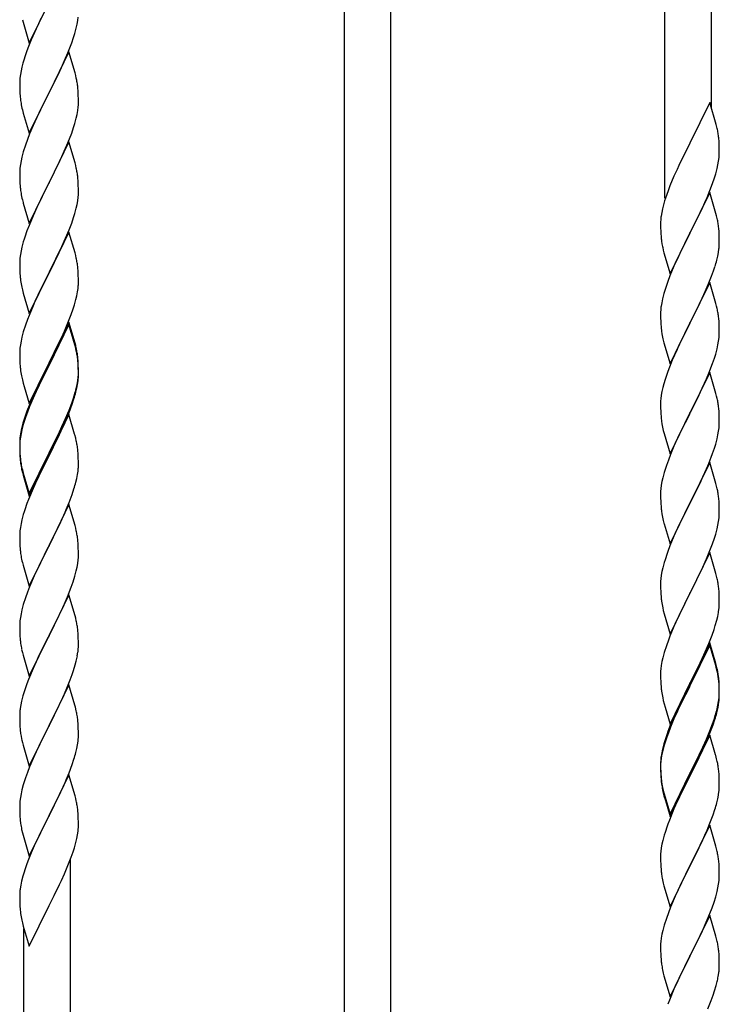
# Model space of a CAD drawing. Units: millimetres. Extents: x 250 to 8280, y 75 to 5795.
# Drawn here: x 1379 to 1634, y 4550 to 4909 of the extents above; entities that cross this region are included whole.
import ezdxf

# ---------------------------------------------------------------- set-up
doc = ezdxf.new("R2010")
doc.units = ezdxf.units.MM
doc.layers.add('YKK_A1', color=4, linetype='Continuous', lineweight=30)

msp = doc.modelspace()

# ---------------------------------------------------------------- linework, layer by layer
at = {"layer": 'YKK_A1', "linetype": 'Continuous'}
for p, q in [((1497.12, 4296.37), (1497.12, 5151.65)), ((1514.12, 4287.87), (1514.12, 5143.15)), ((1614.12, 4844.26), (1614.12, 5093.14)), ((1631.12, 4877.17), (1631.12, 5084.63)), ((1382.07, 4900.78), (1389.3, 4915.63)), ((1379.56, 4909.38), (1379.81, 4908.42)), ((1386.35, 4909.77), (1385.02, 4907)), ((1399.77, 4909.05), (1399.94, 4910.34)), ((1379.81, 4908.42), (1382.07, 4900.78)), ((1384.57, 4906.04), (1382.82, 4902.07)), ((1385.02, 4907), (1384.57, 4906.04)), ((1398.7, 4904.37), (1399.22, 4906.3)), ((1399.22, 4906.3), (1399.53, 4907.69)), ((1399.53, 4907.69), (1399.77, 4909.05)), ((1382.82, 4902.07), (1381.8, 4899.54)), ((1397.56, 4900.89), (1398.25, 4902.89)), ((1398.25, 4902.89), (1398.7, 4904.37)), ((1381.8, 4899.54), (1381.22, 4898.02)), ((1396.19, 4897.34), (1397.56, 4900.89)), ((1380.19, 4895.02), (1379.76, 4893.55)), ((1396.52, 4897.62), (1389.3, 4882.77)), ((1393.8, 4891.89), (1395.35, 4895.33)), ((1395.35, 4895.33), (1396.19, 4897.34)), ((1398.79, 4889.98), (1396.52, 4897.62)), ((1379.38, 4892.11), (1379.06, 4890.71)), ((1379.76, 4893.55), (1379.38, 4892.11)), ((1392.69, 4889.54), (1393.8, 4891.89)), ((1378.66, 4888.06), (1378.6, 4887.23)), ((1378.82, 4889.36), (1378.66, 4888.06)), ((1379.06, 4890.71), (1378.82, 4889.36)), ((1391.18, 4886.48), (1392.69, 4889.54)), ((1399.04, 4889.02), (1398.79, 4889.98)), ((1399.25, 4888.08), (1399.04, 4889.02)), ((1378.6, 4887.23), (1378.58, 4886.43)), ((1378.58, 4886.43), (1378.6, 4884.57)), ((1378.6, 4884.57), (1378.63, 4883.56)), ((1389.47, 4883.1), (1391.18, 4886.48)), ((1399.91, 4883.22), (1399.8, 4884.63)), ((1378.63, 4883.56), (1378.67, 4882.62)), ((1378.67, 4882.62), (1378.75, 4881.46)), ((1382.07, 4867.91), (1389.3, 4882.77)), ((1388.96, 4882.09), (1386.13, 4876.45)), ((1389.3, 4882.77), (1388.96, 4882.09)), ((1389.3, 4882.77), (1389.47, 4883.1)), ((1399.97, 4881.97), (1399.91, 4883.22)), ((1400.01, 4880.25), (1399.97, 4881.97)), ((1378.92, 4879.86), (1379.07, 4878.88)), ((1399.77, 4876.18), (1399.94, 4877.47)), ((1399.94, 4877.47), (1400, 4878.3)), ((1400, 4878.3), (1400.02, 4879.1)), ((1400.02, 4879.1), (1400.01, 4880.25)), ((1630.52, 4879.21), (1623.3, 4864.35)), ((1632.91, 4871.08), (1630.52, 4879.21)), ((1379.56, 4876.51), (1379.87, 4875.31)), ((1379.87, 4875.31), (1382.07, 4867.91)), ((1384.8, 4873.65), (1383.47, 4870.71)), ((1386.13, 4876.45), (1384.8, 4873.65)), ((1398.7, 4871.5), (1399.22, 4873.43)), ((1399.22, 4873.43), (1399.53, 4874.82)), ((1399.53, 4874.82), (1399.77, 4876.18)), ((1383.47, 4870.71), (1382.2, 4867.69)), ((1397.56, 4868.02), (1398.25, 4870.02)), ((1398.25, 4870.02), (1398.7, 4871.5)), ((1633.25, 4869.67), (1632.91, 4871.08)), ((1382.2, 4867.69), (1381.41, 4865.66)), ((1396.19, 4864.48), (1397.56, 4868.02)), ((1633.91, 4864.8), (1633.8, 4866.21)), ((1380.68, 4863.64), (1379.9, 4861.16)), ((1381.41, 4865.66), (1380.68, 4863.64)), ((1396.52, 4864.76), (1389.3, 4849.9)), ((1394.02, 4859.5), (1395.35, 4862.46)), ((1395.35, 4862.46), (1396.19, 4864.48)), ((1398.79, 4857.11), (1396.52, 4864.76)), ((1622.96, 4863.68), (1620.35, 4858.49)), ((1623.3, 4864.35), (1622.96, 4863.68)), ((1633.97, 4863.56), (1633.91, 4864.8)), ((1634.01, 4861.83), (1633.97, 4863.56)), ((1379.38, 4859.24), (1379.06, 4857.84)), ((1379.9, 4861.16), (1379.38, 4859.24)), ((1393.35, 4858.07), (1394.02, 4859.5)), ((1633.77, 4857.76), (1633.94, 4859.06)), ((1633.94, 4859.06), (1634, 4859.89)), ((1634, 4859.89), (1634.02, 4860.68)), ((1634.02, 4860.68), (1634.01, 4861.83)), ((1378.82, 4856.49), (1378.66, 4855.19)), ((1379.06, 4857.84), (1378.82, 4856.49)), ((1389.47, 4850.23), (1392.25, 4855.77)), ((1392.25, 4855.77), (1393.35, 4858.07)), ((1399.04, 4856.16), (1398.79, 4857.11)), ((1399.25, 4855.22), (1399.04, 4856.16)), ((1619.24, 4856.19), (1618.57, 4854.75)), ((1620.35, 4858.49), (1619.24, 4856.19)), ((1633.22, 4855.01), (1633.53, 4856.41)), ((1633.53, 4856.41), (1633.77, 4857.76)), ((1378.6, 4854.36), (1378.58, 4853.56)), ((1378.58, 4853.56), (1378.6, 4851.7)), ((1378.66, 4855.19), (1378.6, 4854.36)), ((1378.6, 4851.7), (1378.63, 4850.69)), ((1399.91, 4850.35), (1399.8, 4851.76)), ((1617.47, 4852.29), (1616, 4848.76)), ((1618.57, 4854.75), (1617.47, 4852.29)), ((1632.25, 4851.61), (1632.7, 4853.09)), ((1632.7, 4853.09), (1633.22, 4855.01)), ((1378.63, 4850.69), (1378.67, 4849.75)), ((1378.67, 4849.75), (1378.75, 4848.59)), ((1382.07, 4835.04), (1389.3, 4849.9)), ((1389.13, 4849.57), (1386.13, 4843.58)), ((1389.3, 4849.9), (1389.13, 4849.57)), ((1389.3, 4849.9), (1389.47, 4850.23)), ((1399.97, 4849.11), (1399.91, 4850.35)), ((1400.01, 4847.38), (1399.97, 4849.11)), ((1616, 4848.76), (1615.41, 4847.24)), ((1630.6, 4847.07), (1631.56, 4849.6)), ((1631.56, 4849.6), (1632.25, 4851.61)), ((1378.92, 4847), (1379.07, 4846.01)), ((1399.77, 4843.31), (1399.94, 4844.6)), ((1399.94, 4844.6), (1400, 4845.43)), ((1400, 4845.43), (1400.02, 4846.23)), ((1400.02, 4846.23), (1400.01, 4847.38)), ((1614.68, 4845.22), (1614.04, 4843.24)), ((1615.41, 4847.24), (1614.68, 4845.22)), ((1630.52, 4846.34), (1623.3, 4831.48)), ((1629.13, 4843.54), (1629.56, 4844.54)), ((1629.56, 4844.54), (1630.6, 4847.07)), ((1632.79, 4838.69), (1630.52, 4846.34)), ((1379.56, 4843.64), (1379.81, 4842.69)), ((1379.81, 4842.69), (1379.87, 4842.44)), ((1379.87, 4842.44), (1382.07, 4835.04)), ((1386.13, 4843.58), (1384.8, 4840.78)), ((1399.22, 4840.56), (1399.53, 4841.96)), ((1399.53, 4841.96), (1399.77, 4843.31)), ((1613.62, 4841.78), (1613.27, 4840.35)), ((1614.04, 4843.24), (1613.62, 4841.78)), ((1627.58, 4840.12), (1629.13, 4843.54)), ((1383.47, 4837.84), (1382, 4834.31)), ((1384.8, 4840.78), (1383.47, 4837.84)), ((1398.25, 4837.16), (1398.7, 4838.63)), ((1398.7, 4838.63), (1399.22, 4840.56)), ((1612.98, 4838.97), (1612.76, 4837.63)), ((1613.27, 4840.35), (1612.98, 4838.97)), ((1625.18, 4835.2), (1627.58, 4840.12)), ((1633.04, 4837.74), (1632.79, 4838.69)), ((1633.25, 4836.8), (1633.04, 4837.74)), ((1382, 4834.31), (1381.22, 4832.28)), ((1396.6, 4832.62), (1397.56, 4835.15)), ((1397.56, 4835.15), (1398.25, 4837.16)), ((1612.63, 4836.36), (1612.58, 4835.54)), ((1612.58, 4835.54), (1612.58, 4835.15)), ((1612.58, 4835.15), (1612.6, 4833.29)), ((1623.47, 4831.81), (1625.18, 4835.2)), ((1396.52, 4831.88), (1389.3, 4817.03)), ((1395.35, 4829.59), (1396.6, 4832.62)), ((1398.79, 4824.24), (1396.52, 4831.88)), ((1612.6, 4833.29), (1612.63, 4832.28)), ((1612.63, 4832.28), (1612.67, 4831.33)), ((1612.67, 4831.33), (1612.75, 4830.17)), ((1616.07, 4816.62), (1623.3, 4831.48)), ((1622.96, 4830.81), (1620.13, 4825.17)), ((1623.3, 4831.48), (1622.96, 4830.81)), ((1623.3, 4831.48), (1623.47, 4831.81)), ((1633.91, 4831.93), (1633.8, 4833.34)), ((1633.97, 4830.69), (1633.91, 4831.93)), ((1634.01, 4828.96), (1633.97, 4830.69)), ((1379.9, 4828.29), (1379.38, 4826.37)), ((1380.19, 4829.28), (1379.9, 4828.29)), ((1389.47, 4817.36), (1394.02, 4826.63)), ((1394.02, 4826.63), (1395.35, 4829.59)), ((1612.92, 4828.58), (1613.07, 4827.59)), ((1613.07, 4827.59), (1613.24, 4826.64)), ((1613.24, 4826.64), (1613.34, 4826.17)), ((1634, 4827.01), (1634.02, 4827.81)), ((1634.02, 4827.81), (1634.01, 4828.96)), ((1378.82, 4823.62), (1378.66, 4822.32)), ((1379.06, 4824.97), (1378.82, 4823.62)), ((1379.38, 4826.37), (1379.06, 4824.97)), ((1399.04, 4823.29), (1398.79, 4824.24)), ((1399.25, 4822.35), (1399.04, 4823.29)), ((1613.34, 4826.17), (1613.56, 4825.23)), ((1613.56, 4825.23), (1613.81, 4824.27)), ((1613.81, 4824.27), (1616.07, 4816.62)), ((1620.13, 4825.17), (1618.57, 4821.88)), ((1633.1, 4821.66), (1633.44, 4823.08)), ((1633.44, 4823.08), (1633.7, 4824.44)), ((1633.7, 4824.44), (1633.89, 4825.76)), ((1378.6, 4821.49), (1378.58, 4820.7)), ((1378.58, 4820.7), (1378.6, 4818.83)), ((1378.66, 4822.32), (1378.6, 4821.49)), ((1617.47, 4819.42), (1616, 4815.89)), ((1618.57, 4821.88), (1617.47, 4819.42)), ((1378.6, 4818.83), (1378.63, 4817.82)), ((1378.63, 4817.82), (1378.67, 4816.88)), ((1378.67, 4816.88), (1378.75, 4815.72)), ((1382.07, 4802.17), (1389.3, 4817.03)), ((1389.13, 4816.7), (1387.41, 4813.31)), ((1389.3, 4817.03), (1389.13, 4816.7)), ((1389.3, 4817.03), (1389.47, 4817.36)), ((1399.91, 4817.48), (1399.8, 4818.9)), ((1399.97, 4816.24), (1399.91, 4817.48)), ((1400.01, 4814.51), (1399.97, 4816.24)), ((1616, 4815.89), (1615.22, 4813.86)), ((1629.99, 4812.68), (1631.19, 4815.72)), ((1631.19, 4815.72), (1631.91, 4817.74)), ((1631.91, 4817.74), (1632.4, 4819.23)), ((1387.41, 4813.31), (1385.24, 4808.87)), ((1400, 4812.57), (1400.02, 4813.37)), ((1400.02, 4813.37), (1400.01, 4814.51)), ((1630.52, 4813.47), (1623.3, 4798.61)), ((1628.91, 4810.17), (1629.99, 4812.68)), ((1632.79, 4805.83), (1630.52, 4813.47)), ((1379.34, 4811.71), (1379.56, 4810.77)), ((1379.56, 4810.77), (1379.87, 4809.57)), ((1379.87, 4809.57), (1382.07, 4802.17)), ((1385.24, 4808.87), (1384.13, 4806.46)), ((1399.1, 4807.22), (1399.44, 4808.63)), ((1399.44, 4808.63), (1399.7, 4810)), ((1399.7, 4810), (1399.89, 4811.31)), ((1613.76, 4809.39), (1613.27, 4807.48)), ((1614.19, 4810.86), (1613.76, 4809.39)), ((1627.8, 4807.73), (1628.91, 4810.17)), ((1383.47, 4804.97), (1382, 4801.44)), ((1384.13, 4806.46), (1383.47, 4804.97)), ((1398.08, 4803.79), (1398.56, 4805.28)), ((1398.56, 4805.28), (1399.1, 4807.22)), ((1612.98, 4806.09), (1612.76, 4804.76)), ((1613.27, 4807.48), (1612.98, 4806.09)), ((1625.18, 4802.33), (1626.69, 4805.38)), ((1626.69, 4805.38), (1627.8, 4807.73)), ((1633.04, 4804.87), (1632.79, 4805.83)), ((1382, 4801.44), (1381.41, 4799.92)), ((1396.19, 4798.74), (1397.38, 4801.78)), ((1397.38, 4801.78), (1398.08, 4803.79)), ((1612.63, 4803.49), (1612.58, 4802.67)), ((1612.58, 4802.67), (1612.58, 4802.27)), ((1612.58, 4802.27), (1612.6, 4800.41)), ((1623.47, 4798.94), (1625.18, 4802.33)), ((1633.25, 4803.93), (1633.04, 4804.87)), ((1380.68, 4797.9), (1379.9, 4795.43)), ((1381.41, 4799.92), (1380.68, 4797.9)), ((1396.52, 4799.02), (1389.3, 4784.16)), ((1396.52, 4798.1), (1389.3, 4783.25)), ((1394.91, 4795.73), (1396.19, 4798.74)), ((1398.79, 4791.37), (1396.52, 4799.02)), ((1398.72, 4790.7), (1396.52, 4798.1)), ((1612.6, 4800.41), (1612.63, 4799.4)), ((1612.63, 4799.4), (1612.67, 4798.46)), ((1612.67, 4798.46), (1612.77, 4797.02)), ((1616.07, 4783.75), (1623.3, 4798.61)), ((1623.13, 4798.28), (1620.35, 4792.75)), ((1623.3, 4798.61), (1623.13, 4798.28)), ((1623.3, 4798.61), (1623.47, 4798.94)), ((1633.91, 4799.06), (1633.8, 4800.48)), ((1633.97, 4797.82), (1633.91, 4799.06)), ((1634.01, 4796.09), (1633.97, 4797.82)), ((1379.9, 4795.43), (1379.38, 4793.5)), ((1393.8, 4793.28), (1394.91, 4795.73)), ((1612.77, 4797.02), (1612.92, 4795.71)), ((1612.92, 4795.71), (1613.07, 4794.72)), ((1633.94, 4793.32), (1634, 4794.15)), ((1634, 4794.15), (1634.02, 4794.95)), ((1634.02, 4794.95), (1634.01, 4796.09)), ((1378.82, 4790.75), (1378.66, 4789.45)), ((1379.06, 4792.1), (1378.82, 4790.75)), ((1379.38, 4793.5), (1379.06, 4792.1)), ((1391.18, 4787.88), (1393.13, 4791.86)), ((1393.13, 4791.86), (1393.8, 4793.28)), ((1398.91, 4789.98), (1398.72, 4790.7)), ((1399.04, 4790.42), (1398.79, 4791.37)), ((1613.56, 4792.35), (1613.81, 4791.4)), ((1613.81, 4791.4), (1616.07, 4783.75)), ((1620.35, 4792.75), (1619.02, 4789.97)), ((1633.22, 4789.27), (1633.53, 4790.67)), ((1633.53, 4790.67), (1633.77, 4792.02)), ((1633.77, 4792.02), (1633.94, 4793.32)), ((1378.6, 4788.62), (1378.58, 4787.82)), ((1378.58, 4787.82), (1378.6, 4785.96)), ((1378.66, 4789.45), (1378.6, 4788.62)), ((1389.47, 4784.49), (1391.18, 4787.88)), ((1399.25, 4788.56), (1398.91, 4789.98)), ((1399.25, 4789.48), (1399.04, 4790.42)), ((1618.57, 4789.01), (1616.82, 4785.05)), ((1619.02, 4789.97), (1618.57, 4789.01)), ((1632.25, 4785.87), (1632.7, 4787.35)), ((1632.7, 4787.35), (1633.22, 4789.27)), ((1378.6, 4785.96), (1378.63, 4784.95)), ((1378.63, 4784.95), (1378.67, 4784.01)), ((1378.67, 4784.01), (1378.75, 4782.85)), ((1382.07, 4769.3), (1389.3, 4784.16)), ((1388.96, 4783.49), (1385.69, 4776.93)), ((1389.3, 4784.16), (1388.96, 4783.49)), ((1389.3, 4784.16), (1389.47, 4784.49)), ((1399.91, 4784.61), (1399.8, 4786.03)), ((1399.91, 4783.7), (1399.8, 4785.11)), ((1399.97, 4783.37), (1399.91, 4784.61)), ((1399.97, 4782.45), (1399.91, 4783.7)), ((1400.01, 4781.64), (1399.97, 4783.37)), ((1616.82, 4785.05), (1615.8, 4782.52)), ((1630.19, 4780.32), (1631.56, 4783.86)), ((1631.56, 4783.86), (1632.25, 4785.87)), ((1388.96, 4782.57), (1386.35, 4777.38)), ((1389.3, 4783.25), (1388.96, 4782.57)), ((1400.01, 4780.72), (1399.97, 4782.45)), ((1400, 4779.7), (1400.02, 4780.5)), ((1400.02, 4780.5), (1400.01, 4781.64)), ((1400.02, 4779.58), (1400.01, 4780.72)), ((1615.8, 4782.52), (1615.22, 4781)), ((1630.52, 4780.6), (1623.3, 4765.74)), ((1629.35, 4778.3), (1630.19, 4780.32)), ((1632.79, 4772.95), (1630.52, 4780.6)), ((1379.34, 4778.85), (1379.56, 4777.91)), ((1379.56, 4777.91), (1379.87, 4776.71)), ((1379.87, 4776.71), (1380.24, 4775.44)), ((1385.69, 4776.93), (1384.57, 4774.56)), ((1386.35, 4777.38), (1385.02, 4774.61)), ((1399.22, 4774.82), (1399.53, 4776.22)), ((1399.44, 4774.84), (1399.7, 4776.21)), ((1399.53, 4776.22), (1399.77, 4777.57)), ((1399.7, 4776.21), (1399.89, 4777.52)), ((1399.77, 4777.57), (1399.94, 4778.87)), ((1399.94, 4778.87), (1400, 4779.7)), ((1400, 4778.78), (1400.02, 4779.58)), ((1613.76, 4776.52), (1613.38, 4775.08)), ((1614.19, 4777.99), (1613.76, 4776.52)), ((1627.8, 4774.86), (1629.35, 4778.3)), ((1380.24, 4775.44), (1382.07, 4769.3)), ((1384.57, 4774.56), (1383.47, 4772.1)), ((1384.57, 4773.65), (1383.47, 4771.19)), ((1385.02, 4774.61), (1384.57, 4773.65)), ((1399.1, 4773.43), (1399.44, 4774.84)), ((1613.06, 4773.68), (1612.82, 4772.33)), ((1613.38, 4775.08), (1613.06, 4773.68)), ((1626.69, 4772.51), (1627.8, 4774.86)), ((1633.04, 4772), (1632.79, 4772.95)), ((1383.47, 4772.1), (1382, 4768.57)), ((1383.47, 4771.19), (1382.2, 4768.16)), ((1396.6, 4766.88), (1397.56, 4769.41)), ((1396.6, 4765.97), (1397.74, 4769)), ((1397.56, 4769.41), (1398.08, 4770.92)), ((1397.74, 4769), (1398.4, 4771)), ((1398.08, 4770.92), (1398.56, 4772.41)), ((1612.6, 4770.21), (1612.58, 4769.41)), ((1612.58, 4769.41), (1612.6, 4767.55)), ((1612.66, 4771.04), (1612.6, 4770.21)), ((1612.82, 4772.33), (1612.66, 4771.04)), ((1623.47, 4766.07), (1625.18, 4769.46)), ((1625.18, 4769.46), (1626.69, 4772.51)), ((1633.25, 4771.06), (1633.04, 4772)), ((1381.41, 4766.14), (1380.68, 4764.12)), ((1382, 4768.57), (1381.22, 4766.54)), ((1382.2, 4768.16), (1381.41, 4766.14)), ((1395.35, 4763.85), (1396.6, 4766.88)), ((1395.56, 4763.44), (1396.6, 4765.97)), ((1612.6, 4767.55), (1612.63, 4766.54)), ((1612.63, 4766.54), (1612.67, 4765.6)), ((1612.67, 4765.6), (1612.75, 4764.43)), ((1616.07, 4750.88), (1623.3, 4765.74)), ((1623.3, 4765.74), (1622.96, 4765.07)), ((1623.3, 4765.74), (1623.47, 4766.07)), ((1633.91, 4766.19), (1633.8, 4767.6)), ((1633.97, 4764.95), (1633.91, 4766.19)), ((1379.76, 4762.07), (1379.27, 4760.16)), ((1380.19, 4763.54), (1379.76, 4762.07)), ((1380.68, 4764.12), (1379.9, 4761.64)), ((1396.52, 4765.23), (1389.3, 4750.37)), ((1393.58, 4759.02), (1395.13, 4762.44)), ((1394.02, 4760.89), (1395.35, 4763.85)), ((1395.13, 4762.44), (1395.56, 4763.44)), ((1398.65, 4758.08), (1396.52, 4765.23)), ((1612.92, 4762.84), (1613.07, 4761.85)), ((1622.96, 4765.07), (1620.13, 4759.43)), ((1634.01, 4763.22), (1633.97, 4764.95)), ((1634, 4761.28), (1634.02, 4762.08)), ((1634.02, 4762.08), (1634.01, 4763.22)), ((1378.98, 4758.78), (1378.76, 4757.44)), ((1379.06, 4758.32), (1378.82, 4756.96)), ((1379.27, 4760.16), (1378.98, 4758.78)), ((1379.38, 4759.71), (1379.06, 4758.32)), ((1379.9, 4761.64), (1379.38, 4759.71)), ((1392.69, 4758.06), (1394.02, 4760.89)), ((1392.69, 4757.15), (1393.58, 4759.02)), ((1613.56, 4759.49), (1613.87, 4758.29)), ((1613.87, 4758.29), (1616.07, 4750.88)), ((1620.13, 4759.43), (1618.8, 4756.63)), ((1633.53, 4757.8), (1633.77, 4759.15)), ((1633.77, 4759.15), (1633.94, 4760.45)), ((1633.94, 4760.45), (1634, 4761.28)), ((1378.63, 4756.17), (1378.58, 4755.35)), ((1378.58, 4755.35), (1378.58, 4754.96)), ((1378.58, 4754.96), (1378.6, 4753.1)), ((1378.6, 4754.84), (1378.58, 4754.04)), ((1378.66, 4755.67), (1378.6, 4754.84)), ((1378.82, 4756.96), (1378.66, 4755.67)), ((1389.47, 4751.62), (1392.69, 4758.06)), ((1391.18, 4754.09), (1392.69, 4757.15)), ((1398.72, 4757.83), (1398.65, 4758.08)), ((1399.04, 4756.63), (1398.72, 4757.83)), ((1399.25, 4755.69), (1399.04, 4756.63)), ((1618.8, 4756.63), (1617.47, 4753.68)), ((1632.7, 4754.48), (1633.22, 4756.4)), ((1633.22, 4756.4), (1633.53, 4757.8)), ((1378.58, 4754.04), (1378.6, 4752.18)), ((1378.6, 4753.1), (1378.63, 4752.09)), ((1378.6, 4752.18), (1378.63, 4751.17)), ((1378.63, 4752.09), (1378.67, 4751.15)), ((1378.63, 4751.17), (1378.67, 4750.23)), ((1378.67, 4751.15), (1378.75, 4749.98)), ((1382.07, 4736.43), (1389.3, 4751.29)), ((1389.3, 4751.29), (1389.47, 4751.62)), ((1389.47, 4750.7), (1391.18, 4754.09)), ((1399.91, 4750.83), (1399.8, 4752.24)), ((1617.47, 4753.68), (1616.2, 4750.66)), ((1631.56, 4750.99), (1632.25, 4753)), ((1632.25, 4753), (1632.7, 4754.48)), ((1378.67, 4750.23), (1378.75, 4749.06)), ((1378.92, 4748.39), (1379.07, 4747.4)), ((1382.07, 4735.52), (1389.3, 4750.37)), ((1389.13, 4750.04), (1386.35, 4744.51)), ((1389.3, 4750.37), (1389.13, 4750.04)), ((1389.3, 4750.37), (1389.47, 4750.7)), ((1399.97, 4749.58), (1399.91, 4750.83)), ((1400.01, 4747.85), (1399.97, 4749.58)), ((1400.02, 4746.71), (1400.01, 4747.85)), ((1615.41, 4748.63), (1614.68, 4746.62)), ((1616.2, 4750.66), (1615.41, 4748.63)), ((1630.52, 4747.73), (1623.3, 4732.87)), ((1629.35, 4745.44), (1630.19, 4747.45)), ((1630.19, 4747.45), (1631.56, 4750.99)), ((1632.79, 4740.09), (1630.52, 4747.73)), ((1379.29, 4745.3), (1379.56, 4744.12)), ((1379.56, 4745.04), (1379.87, 4743.84)), ((1379.56, 4744.12), (1379.81, 4743.16)), ((1379.87, 4743.84), (1382.07, 4736.43)), ((1386.35, 4744.51), (1384.8, 4741.26)), ((1399.7, 4743.34), (1399.89, 4744.65)), ((1400, 4745.91), (1400.02, 4746.71)), ((1613.9, 4744.14), (1613.38, 4742.21)), ((1614.68, 4746.62), (1613.9, 4744.14)), ((1628.02, 4742.48), (1629.35, 4745.44)), ((1379.81, 4743.16), (1380.31, 4741.39)), ((1380.31, 4741.39), (1382.07, 4735.52)), ((1384.8, 4741.26), (1383.47, 4738.31)), ((1399.1, 4740.56), (1399.44, 4741.97)), ((1399.44, 4741.97), (1399.7, 4743.34)), ((1613.06, 4740.81), (1612.82, 4739.46)), ((1613.38, 4742.21), (1613.06, 4740.81)), ((1626.25, 4738.74), (1627.35, 4741.04)), ((1627.35, 4741.04), (1628.02, 4742.48)), ((1383.47, 4738.31), (1381.8, 4734.28)), ((1397.74, 4736.13), (1398.4, 4738.13)), ((1612.6, 4737.34), (1612.58, 4736.54)), ((1612.66, 4738.17), (1612.6, 4737.34)), ((1612.82, 4739.46), (1612.66, 4738.17)), ((1623.47, 4733.21), (1626.25, 4738.74)), ((1633.04, 4739.13), (1632.79, 4740.09)), ((1633.25, 4738.19), (1633.04, 4739.13)), ((1381.8, 4734.28), (1381.22, 4732.76)), ((1395.56, 4730.57), (1396.6, 4733.1)), ((1396.6, 4733.1), (1397.74, 4736.13)), ((1612.58, 4736.54), (1612.6, 4734.68)), ((1612.6, 4734.68), (1612.63, 4733.67)), ((1612.63, 4733.67), (1612.67, 4732.73)), ((1623.3, 4732.87), (1623.47, 4733.21)), ((1633.91, 4733.32), (1633.8, 4734.74)), ((1633.97, 4732.08), (1633.91, 4733.32)), ((1380.19, 4729.75), (1379.9, 4728.77)), ((1396.52, 4732.37), (1389.3, 4717.5)), ((1393.58, 4726.15), (1395.13, 4729.57)), ((1395.13, 4729.57), (1395.56, 4730.57)), ((1398.79, 4724.72), (1396.52, 4732.37)), ((1612.67, 4732.73), (1612.75, 4731.56)), ((1612.92, 4729.97), (1613.07, 4728.98)), ((1616.07, 4718.01), (1623.3, 4732.87)), ((1623.13, 4732.54), (1620.13, 4726.56)), ((1623.3, 4732.87), (1623.13, 4732.54)), ((1634.01, 4730.35), (1633.97, 4732.08)), ((1634.02, 4729.21), (1634.01, 4730.35)), ((1379.38, 4726.84), (1379.06, 4725.45)), ((1379.9, 4728.77), (1379.38, 4726.84)), ((1392.69, 4724.28), (1393.58, 4726.15)), ((1613.56, 4726.62), (1613.81, 4725.66)), ((1620.13, 4726.56), (1618.8, 4723.76)), ((1633.53, 4724.93), (1633.77, 4726.28)), ((1633.77, 4726.28), (1633.94, 4727.58)), ((1633.94, 4727.58), (1634, 4728.41)), ((1634, 4728.41), (1634.02, 4729.21)), ((1378.66, 4722.8), (1378.6, 4721.97)), ((1378.82, 4724.09), (1378.66, 4722.8)), ((1379.06, 4725.45), (1378.82, 4724.09)), ((1391.18, 4721.22), (1392.69, 4724.28)), ((1399.04, 4723.77), (1398.79, 4724.72)), ((1399.25, 4722.83), (1399.04, 4723.77)), ((1613.81, 4725.66), (1613.87, 4725.42)), ((1613.87, 4725.42), (1616.07, 4718.01)), ((1618.8, 4723.76), (1617.47, 4720.81)), ((1632.7, 4721.61), (1633.22, 4723.53)), ((1633.22, 4723.53), (1633.53, 4724.93)), ((1378.6, 4721.97), (1378.58, 4721.17)), ((1378.58, 4721.17), (1378.6, 4719.31)), ((1378.6, 4719.31), (1378.63, 4718.3)), ((1389.47, 4717.83), (1391.18, 4721.22)), ((1399.91, 4717.96), (1399.8, 4719.37)), ((1617.47, 4720.81), (1616, 4717.28)), ((1631.56, 4718.13), (1632.25, 4720.13)), ((1632.25, 4720.13), (1632.7, 4721.61)), ((1378.63, 4718.3), (1378.67, 4717.36)), ((1378.67, 4717.36), (1378.75, 4716.19)), ((1382.07, 4702.64), (1389.3, 4717.5)), ((1388.78, 4716.48), (1386.13, 4711.19)), ((1389.3, 4717.5), (1388.78, 4716.48)), ((1389.3, 4717.5), (1389.47, 4717.83)), ((1399.97, 4716.71), (1399.91, 4717.96)), ((1400.01, 4714.99), (1399.97, 4716.71)), ((1616, 4717.28), (1615.22, 4715.26)), ((1629.35, 4712.57), (1630.6, 4715.59)), ((1630.6, 4715.59), (1631.56, 4718.13)), ((1378.92, 4714.6), (1379.07, 4713.61)), ((1399.77, 4710.92), (1399.94, 4712.21)), ((1399.94, 4712.21), (1400, 4713.04)), ((1400, 4713.04), (1400.02, 4713.84)), ((1400.02, 4713.84), (1400.01, 4714.99)), ((1614.19, 4712.25), (1613.9, 4711.27)), ((1630.52, 4714.86), (1623.3, 4700)), ((1628.02, 4709.61), (1629.35, 4712.57)), ((1632.79, 4707.22), (1630.52, 4714.86)), ((1379.56, 4711.25), (1379.81, 4710.29)), ((1379.81, 4710.29), (1382.07, 4702.64)), ((1385.02, 4708.87), (1383.91, 4706.44)), ((1386.13, 4711.19), (1385.02, 4708.87)), ((1398.7, 4706.24), (1399.22, 4708.17)), ((1399.22, 4708.17), (1399.53, 4709.56)), ((1399.53, 4709.56), (1399.77, 4710.92)), ((1613.06, 4707.95), (1612.82, 4706.59)), ((1613.38, 4709.34), (1613.06, 4707.95)), ((1613.9, 4711.27), (1613.38, 4709.34)), ((1623.47, 4700.33), (1628.02, 4709.61)), ((1383.91, 4706.44), (1382.2, 4702.43)), ((1398.08, 4704.26), (1398.7, 4706.24)), ((1612.6, 4704.47), (1612.58, 4703.67)), ((1612.66, 4705.3), (1612.6, 4704.47)), ((1612.82, 4706.59), (1612.66, 4705.3)), ((1633.04, 4706.26), (1632.79, 4707.22)), ((1633.25, 4705.32), (1633.04, 4706.26)), ((1382.2, 4702.43), (1381.41, 4700.4)), ((1395.99, 4698.71), (1397.38, 4702.25)), ((1397.38, 4702.25), (1398.08, 4704.26)), ((1612.58, 4703.67), (1612.6, 4701.81)), ((1612.6, 4701.81), (1612.63, 4700.8)), ((1612.63, 4700.8), (1612.67, 4699.86)), ((1633.91, 4700.46), (1633.8, 4701.87)), ((1380.68, 4698.38), (1379.9, 4695.9)), ((1381.41, 4700.4), (1380.68, 4698.38)), ((1396.52, 4699.49), (1389.3, 4684.64)), ((1394.91, 4696.2), (1395.99, 4698.71)), ((1398.79, 4691.85), (1396.52, 4699.49)), ((1612.67, 4699.86), (1612.75, 4698.69)), ((1616.07, 4685.14), (1623.3, 4700)), ((1623.13, 4699.67), (1621.41, 4696.29)), ((1623.3, 4700), (1623.13, 4699.67)), ((1623.3, 4700), (1623.47, 4700.33)), ((1633.97, 4699.22), (1633.91, 4700.46)), ((1634.01, 4697.49), (1633.97, 4699.22)), ((1634.02, 4696.34), (1634.01, 4697.49)), ((1379.38, 4693.98), (1379.06, 4692.58)), ((1379.9, 4695.9), (1379.38, 4693.98)), ((1393.58, 4693.28), (1394.91, 4696.2)), ((1613.34, 4694.69), (1613.56, 4693.75)), ((1613.56, 4693.75), (1613.87, 4692.55)), ((1621.41, 4696.29), (1619.24, 4691.84)), ((1633.7, 4692.97), (1633.89, 4694.29)), ((1634, 4695.54), (1634.02, 4696.34)), ((1378.66, 4689.93), (1378.6, 4689.11)), ((1378.82, 4691.23), (1378.66, 4689.93)), ((1379.06, 4692.58), (1378.82, 4691.23)), ((1389.47, 4684.97), (1393.58, 4693.28)), ((1399.04, 4690.89), (1398.79, 4691.85)), ((1399.25, 4689.95), (1399.04, 4690.89)), ((1613.87, 4692.55), (1616.07, 4685.14)), ((1619.24, 4691.84), (1618.13, 4689.43)), ((1632.56, 4688.25), (1633.1, 4690.19)), ((1633.1, 4690.19), (1633.44, 4691.6)), ((1633.44, 4691.6), (1633.7, 4692.97)), ((1378.6, 4689.11), (1378.58, 4688.31)), ((1378.58, 4688.31), (1378.6, 4686.44)), ((1378.6, 4686.44), (1378.63, 4685.43)), ((1399.91, 4685.09), (1399.8, 4686.5)), ((1617.47, 4687.95), (1616, 4684.42)), ((1618.13, 4689.43), (1617.47, 4687.95)), ((1631.38, 4684.75), (1632.08, 4686.76)), ((1632.08, 4686.76), (1632.56, 4688.25)), ((1378.63, 4685.43), (1378.67, 4684.49)), ((1378.67, 4684.49), (1378.75, 4683.33)), ((1382.07, 4669.78), (1389.3, 4684.64)), ((1388.96, 4683.97), (1386.35, 4678.77)), ((1389.3, 4684.64), (1388.96, 4683.97)), ((1389.3, 4684.64), (1389.47, 4684.97)), ((1399.97, 4683.84), (1399.91, 4685.09)), ((1400.01, 4682.12), (1399.97, 4683.84)), ((1615.41, 4682.9), (1614.68, 4680.88)), ((1616, 4684.42), (1615.41, 4682.9)), ((1630.19, 4681.71), (1631.38, 4684.75)), ((1379.29, 4679.56), (1379.56, 4678.38)), ((1400.02, 4680.97), (1400.01, 4682.12)), ((1614.68, 4680.88), (1613.9, 4678.4)), ((1630.52, 4681.99), (1623.3, 4667.13)), ((1630.52, 4681.08), (1623.3, 4666.22)), ((1628.91, 4678.7), (1630.19, 4681.71)), ((1632.79, 4674.35), (1630.52, 4681.99)), ((1632.72, 4673.68), (1630.52, 4681.08)), ((1379.56, 4678.38), (1379.81, 4677.42)), ((1379.81, 4677.42), (1382.07, 4669.78)), ((1385.24, 4676.47), (1384.57, 4675.04)), ((1386.35, 4678.77), (1385.24, 4676.47)), ((1399.62, 4677.15), (1399.84, 4678.48)), ((1613.38, 4676.47), (1613.06, 4675.08)), ((1613.9, 4678.4), (1613.38, 4676.47)), ((1627.13, 4674.83), (1627.8, 4676.26)), ((1627.8, 4676.26), (1628.91, 4678.7)), ((1383.47, 4672.58), (1381.8, 4668.54)), ((1384.57, 4675.04), (1383.47, 4672.58)), ((1398.25, 4671.89), (1398.84, 4673.86)), ((1398.84, 4673.86), (1399.22, 4675.3)), ((1612.66, 4672.43), (1612.6, 4671.6)), ((1612.82, 4673.72), (1612.66, 4672.43)), ((1613.06, 4675.08), (1612.82, 4673.72)), ((1625.18, 4670.85), (1627.13, 4674.83)), ((1632.91, 4672.95), (1632.72, 4673.68)), ((1633.04, 4673.39), (1632.79, 4674.35)), ((1633.25, 4671.54), (1632.91, 4672.95)), ((1633.25, 4672.45), (1633.04, 4673.39)), ((1381.8, 4668.54), (1381.22, 4667.02)), ((1395.78, 4665.34), (1397, 4668.37)), ((1397, 4668.37), (1397.74, 4670.39)), ((1397.74, 4670.39), (1398.25, 4671.89)), ((1612.6, 4671.6), (1612.58, 4670.8)), ((1612.58, 4670.8), (1612.6, 4668.94)), ((1612.6, 4668.94), (1612.63, 4667.93)), ((1623.47, 4667.47), (1625.18, 4670.85)), ((1633.91, 4667.59), (1633.8, 4669)), ((1396.52, 4666.63), (1389.3, 4651.77)), ((1394.91, 4663.33), (1395.78, 4665.34)), ((1398.72, 4659.23), (1396.52, 4666.63)), ((1612.63, 4667.93), (1612.67, 4666.99)), ((1612.67, 4666.99), (1612.75, 4665.82)), ((1616.07, 4652.28), (1623.3, 4667.13)), ((1622.96, 4666.46), (1619.69, 4659.91)), ((1622.96, 4665.55), (1620.35, 4660.36)), ((1623.3, 4667.13), (1622.96, 4666.46)), ((1623.3, 4666.22), (1622.96, 4665.55)), ((1623.3, 4667.13), (1623.47, 4667.47)), ((1633.91, 4666.67), (1633.8, 4668.08)), ((1633.97, 4666.34), (1633.91, 4667.59)), ((1633.97, 4665.43), (1633.91, 4666.67)), ((1634.01, 4664.62), (1633.97, 4666.34)), ((1634.01, 4663.7), (1633.97, 4665.43)), ((1379.76, 4662.55), (1379.27, 4660.64)), ((1380.19, 4664.02), (1379.76, 4662.55)), ((1393.58, 4660.41), (1394.91, 4663.33)), ((1613.34, 4661.82), (1613.56, 4660.88)), ((1633.77, 4660.55), (1633.94, 4661.84)), ((1633.94, 4661.84), (1634, 4662.67)), ((1634, 4662.67), (1634.02, 4663.47)), ((1634, 4661.75), (1634.02, 4662.55)), ((1634.02, 4663.47), (1634.01, 4664.62)), ((1634.02, 4662.55), (1634.01, 4663.7)), ((1378.98, 4659.25), (1378.76, 4657.92)), ((1379.27, 4660.64), (1378.98, 4659.25)), ((1391.39, 4655.9), (1392.91, 4659)), ((1392.91, 4659), (1393.58, 4660.41)), ((1398.91, 4658.5), (1398.72, 4659.23)), ((1399.25, 4657.09), (1398.91, 4658.5)), ((1613.56, 4660.88), (1613.87, 4659.68)), ((1613.87, 4659.68), (1614.24, 4658.41)), ((1614.24, 4658.41), (1616.07, 4652.28)), ((1619.69, 4659.91), (1618.57, 4657.54)), ((1619.02, 4657.58), (1618.57, 4656.62)), ((1620.35, 4660.36), (1619.02, 4657.58)), ((1633.1, 4656.4), (1633.44, 4657.82)), ((1633.22, 4657.8), (1633.53, 4659.2)), ((1633.44, 4657.82), (1633.7, 4659.18)), ((1633.53, 4659.2), (1633.77, 4660.55)), ((1633.7, 4659.18), (1633.89, 4660.5)), ((1378.63, 4656.64), (1378.58, 4655.83)), ((1378.58, 4655.83), (1378.58, 4655.43)), ((1378.58, 4655.43), (1378.6, 4653.57)), ((1389.47, 4652.1), (1391.39, 4655.9)), ((1617.47, 4655.08), (1616, 4651.55)), ((1617.47, 4654.16), (1616.2, 4651.14)), ((1618.57, 4657.54), (1617.47, 4655.08)), ((1618.57, 4656.62), (1617.47, 4654.16)), ((1632.08, 4653.9), (1632.56, 4655.38)), ((1378.6, 4653.57), (1378.63, 4652.56)), ((1378.63, 4652.56), (1378.67, 4651.62)), ((1378.67, 4651.62), (1378.77, 4650.18)), ((1382.07, 4636.91), (1389.3, 4651.77)), ((1389.13, 4651.44), (1386.78, 4646.78)), ((1389.3, 4651.77), (1389.13, 4651.44)), ((1389.3, 4651.77), (1389.47, 4652.1)), ((1399.91, 4652.22), (1399.8, 4653.63)), ((1399.97, 4650.98), (1399.91, 4652.22)), ((1400.01, 4649.25), (1399.97, 4650.98)), ((1616, 4651.55), (1615.22, 4649.52)), ((1616.2, 4651.14), (1615.41, 4649.11)), ((1630.6, 4649.86), (1631.56, 4652.39)), ((1630.6, 4648.94), (1631.74, 4651.98)), ((1631.56, 4652.39), (1632.08, 4653.9)), ((1631.74, 4651.98), (1632.4, 4653.97)), ((1378.77, 4650.18), (1378.92, 4648.87)), ((1378.92, 4648.87), (1379.07, 4647.88)), ((1379.07, 4647.88), (1379.24, 4646.92)), ((1379.24, 4646.92), (1379.34, 4646.45)), ((1400, 4647.3), (1400.02, 4648.1)), ((1400.02, 4648.1), (1400.01, 4649.25)), ((1614.68, 4647.09), (1613.9, 4644.62)), ((1615.41, 4649.11), (1614.68, 4647.09)), ((1630.52, 4648.21), (1623.3, 4633.35)), ((1628.02, 4643.87), (1629.35, 4646.83)), ((1629.35, 4646.83), (1630.6, 4649.86)), ((1629.56, 4646.41), (1630.6, 4648.94)), ((1632.65, 4641.05), (1630.52, 4648.21)), ((1379.34, 4646.45), (1379.56, 4645.51)), ((1379.56, 4645.51), (1379.81, 4644.56)), ((1379.81, 4644.56), (1382.07, 4636.91)), ((1386.78, 4646.78), (1385.02, 4643.13)), ((1399.1, 4641.95), (1399.44, 4643.37)), ((1399.44, 4643.37), (1399.7, 4644.73)), ((1399.7, 4644.73), (1399.89, 4646.05)), ((1613.76, 4645.04), (1613.27, 4643.14)), ((1613.9, 4644.62), (1613.38, 4642.69)), ((1614.19, 4646.51), (1613.76, 4645.04)), ((1626.69, 4641.04), (1628.02, 4643.87)), ((1627.58, 4641.99), (1629.13, 4645.41)), ((1629.13, 4645.41), (1629.56, 4646.41)), ((1383.47, 4639.71), (1382.2, 4636.69)), ((1384.57, 4642.17), (1383.47, 4639.71)), ((1385.02, 4643.13), (1384.57, 4642.17)), ((1612.82, 4639.94), (1612.66, 4638.64)), ((1612.98, 4641.75), (1612.76, 4640.42)), ((1613.06, 4641.29), (1612.82, 4639.94)), ((1613.27, 4643.14), (1612.98, 4641.75)), ((1613.38, 4642.69), (1613.06, 4641.29)), ((1623.47, 4634.6), (1626.69, 4641.04)), ((1625.18, 4637.07), (1626.69, 4640.12)), ((1626.69, 4640.12), (1627.58, 4641.99)), ((1632.72, 4640.81), (1632.65, 4641.05)), ((1633.04, 4639.61), (1632.72, 4640.81)), ((1633.25, 4638.67), (1633.04, 4639.61)), ((1382.2, 4636.69), (1381.41, 4634.66)), ((1396.6, 4634.49), (1397.74, 4637.52)), ((1397.74, 4637.52), (1398.4, 4639.52)), ((1612.63, 4639.14), (1612.58, 4638.33)), ((1612.58, 4638.33), (1612.58, 4637.93)), ((1612.58, 4637.93), (1612.6, 4636.07)), ((1612.6, 4637.81), (1612.58, 4637.01)), ((1612.58, 4637.01), (1612.6, 4635.15)), ((1612.66, 4638.64), (1612.6, 4637.81)), ((1612.6, 4636.07), (1612.63, 4635.06)), ((1623.47, 4633.68), (1625.18, 4637.07)), ((1380.68, 4632.64), (1379.9, 4630.16)), ((1381.41, 4634.66), (1380.68, 4632.64)), ((1396.52, 4633.76), (1389.3, 4618.9)), ((1395.56, 4631.96), (1396.6, 4634.49)), ((1398.79, 4626.11), (1396.52, 4633.76)), ((1612.6, 4635.15), (1612.63, 4634.14)), ((1612.63, 4635.06), (1612.67, 4634.12)), ((1612.63, 4634.14), (1612.67, 4633.2)), ((1612.67, 4634.12), (1612.75, 4632.96)), ((1612.67, 4633.2), (1612.75, 4632.04)), ((1616.07, 4619.41), (1623.3, 4634.26)), ((1616.07, 4618.49), (1623.3, 4633.35)), ((1623.13, 4633.02), (1620.35, 4627.48)), ((1623.3, 4633.35), (1623.13, 4633.02)), ((1623.3, 4634.26), (1623.47, 4634.6)), ((1623.3, 4633.35), (1623.47, 4633.68)), ((1633.91, 4633.8), (1633.8, 4635.21)), ((1633.97, 4632.56), (1633.91, 4633.8)), ((1634.01, 4630.83), (1633.97, 4632.56)), ((1379.9, 4630.16), (1379.38, 4628.24)), ((1393.58, 4627.54), (1395.13, 4630.96)), ((1395.13, 4630.96), (1395.56, 4631.96)), ((1612.92, 4631.36), (1613.07, 4630.38)), ((1634, 4628.88), (1634.02, 4629.68)), ((1634.02, 4629.68), (1634.01, 4630.83)), ((1378.82, 4625.49), (1378.66, 4624.19)), ((1379.06, 4626.84), (1378.82, 4625.49)), ((1379.38, 4628.24), (1379.06, 4626.84)), ((1391.18, 4622.62), (1392.69, 4625.67)), ((1392.69, 4625.67), (1393.58, 4627.54)), ((1399.04, 4625.16), (1398.79, 4626.11)), ((1613.29, 4628.27), (1613.56, 4627.1)), ((1613.56, 4628.01), (1613.87, 4626.81)), ((1613.56, 4627.1), (1613.81, 4626.14)), ((1613.81, 4626.14), (1614.31, 4624.36)), ((1613.87, 4626.81), (1616.07, 4619.41)), ((1620.35, 4627.48), (1618.8, 4624.23)), ((1633.44, 4624.95), (1633.7, 4626.31)), ((1633.7, 4626.31), (1633.89, 4627.63)), ((1378.6, 4623.36), (1378.58, 4622.56)), ((1378.58, 4622.56), (1378.6, 4620.7)), ((1378.66, 4624.19), (1378.6, 4623.36)), ((1389.47, 4619.23), (1391.18, 4622.62)), ((1399.25, 4624.22), (1399.04, 4625.16)), ((1614.31, 4624.36), (1616.07, 4618.49)), ((1618.8, 4624.23), (1617.47, 4621.29)), ((1633.1, 4623.53), (1633.44, 4624.95)), ((1378.6, 4620.7), (1378.63, 4619.69)), ((1378.63, 4619.69), (1378.67, 4618.75)), ((1378.67, 4618.75), (1378.77, 4617.31)), ((1382.07, 4604.04), (1389.3, 4618.9)), ((1389.13, 4618.57), (1386.13, 4612.59)), ((1389.3, 4618.9), (1389.13, 4618.57)), ((1389.3, 4618.9), (1389.47, 4619.23)), ((1399.91, 4619.35), (1399.8, 4620.76)), ((1399.97, 4618.11), (1399.91, 4619.35)), ((1400.01, 4616.38), (1399.97, 4618.11)), ((1617.47, 4621.29), (1615.8, 4617.25)), ((1630.6, 4616.07), (1631.74, 4619.11)), ((1631.74, 4619.11), (1632.4, 4621.1)), ((1378.77, 4617.31), (1378.92, 4615.99)), ((1400, 4614.44), (1400.02, 4615.24)), ((1400.02, 4615.24), (1400.01, 4616.38)), ((1615.8, 4617.25), (1615.22, 4615.73)), ((1630.52, 4615.34), (1623.3, 4600.48)), ((1629.56, 4613.54), (1630.6, 4616.07)), ((1632.79, 4607.7), (1630.52, 4615.34)), ((1379.29, 4613.82), (1379.56, 4612.64)), ((1379.56, 4612.64), (1379.81, 4611.69)), ((1379.81, 4611.69), (1382.07, 4604.04)), ((1386.13, 4612.59), (1385.02, 4610.26)), ((1399.44, 4610.5), (1399.7, 4611.87)), ((1399.7, 4611.87), (1399.89, 4613.18)), ((1613.9, 4611.74), (1613.38, 4609.82)), ((1614.19, 4612.73), (1613.9, 4611.74)), ((1627.58, 4609.12), (1629.13, 4612.54)), ((1629.13, 4612.54), (1629.56, 4613.54)), ((1383.91, 4607.83), (1382.82, 4605.34)), ((1385.02, 4610.26), (1383.91, 4607.83)), ((1398.56, 4607.14), (1399.1, 4609.08)), ((1399.1, 4609.08), (1399.44, 4610.5)), ((1613.06, 4608.42), (1612.82, 4607.07)), ((1613.38, 4609.82), (1613.06, 4608.42)), ((1626.69, 4607.25), (1627.58, 4609.12)), ((1633.04, 4606.74), (1632.79, 4607.7)), ((1382.82, 4605.34), (1381.8, 4602.8)), ((1397.38, 4603.65), (1398.08, 4605.66)), ((1398.08, 4605.66), (1398.56, 4607.14)), ((1612.6, 4604.94), (1612.58, 4604.14)), ((1612.58, 4604.14), (1612.6, 4602.28)), ((1612.66, 4605.77), (1612.6, 4604.94)), ((1612.82, 4607.07), (1612.66, 4605.77)), ((1623.47, 4600.81), (1625.18, 4604.2)), ((1625.18, 4604.2), (1626.69, 4607.25)), ((1633.25, 4605.8), (1633.04, 4606.74)), ((1381.8, 4602.8), (1381.22, 4601.28)), ((1394.91, 4597.59), (1396.19, 4600.61)), ((1396.19, 4600.61), (1397.38, 4603.65)), ((1397.12, 4346.38), (1397.12, 4602.99)), ((1612.6, 4602.28), (1612.63, 4601.27)), ((1612.63, 4601.27), (1612.67, 4600.33)), ((1612.67, 4600.33), (1612.75, 4599.17)), ((1616.07, 4585.62), (1623.3, 4600.48)), ((1623.3, 4600.48), (1622.78, 4599.46)), ((1623.3, 4600.48), (1623.47, 4600.81)), ((1633.91, 4600.93), (1633.8, 4602.35)), ((1633.97, 4599.69), (1633.91, 4600.93)), ((1379.76, 4596.81), (1379.27, 4594.9)), ((1380.19, 4598.28), (1379.76, 4596.81)), ((1393.8, 4595.15), (1394.91, 4597.59)), ((1612.92, 4597.58), (1613.07, 4596.59)), ((1622.78, 4599.46), (1620.13, 4594.17)), ((1634.01, 4597.96), (1633.97, 4599.69)), ((1634, 4596.02), (1634.02, 4596.82)), ((1634.02, 4596.82), (1634.01, 4597.96)), ((1378.98, 4593.51), (1378.76, 4592.18)), ((1379.27, 4594.9), (1378.98, 4593.51)), ((1391.18, 4589.75), (1393.13, 4593.73)), ((1393.13, 4593.73), (1393.8, 4595.15)), ((1613.56, 4594.22), (1613.81, 4593.27)), ((1613.81, 4593.27), (1616.07, 4585.62)), ((1620.13, 4594.17), (1619.02, 4591.84)), ((1633.53, 4592.54), (1633.77, 4593.89)), ((1633.77, 4593.89), (1633.94, 4595.19)), ((1633.94, 4595.19), (1634, 4596.02)), ((1378.63, 4590.9), (1378.58, 4590.09)), ((1378.58, 4590.09), (1378.58, 4589.69)), ((1378.58, 4589.69), (1378.6, 4587.83)), ((1389.47, 4586.36), (1391.18, 4589.75)), ((1617.91, 4589.42), (1616.2, 4585.4)), ((1619.02, 4591.84), (1617.91, 4589.42)), ((1632.7, 4589.22), (1633.22, 4591.14)), ((1633.22, 4591.14), (1633.53, 4592.54)), ((1378.6, 4587.83), (1378.63, 4586.82)), ((1378.63, 4586.82), (1378.67, 4585.88)), ((1378.67, 4585.88), (1378.75, 4584.72)), ((1382.07, 4571.17), (1389.3, 4586.03)), ((1389.3, 4586.03), (1389.47, 4586.36)), ((1631.38, 4585.23), (1632.08, 4587.24)), ((1632.08, 4587.24), (1632.7, 4589.22)), ((1615.41, 4583.37), (1614.68, 4581.36)), ((1616.2, 4585.4), (1615.41, 4583.37)), ((1630.52, 4582.47), (1623.3, 4567.61)), ((1629.99, 4581.68), (1631.38, 4585.23)), ((1632.79, 4574.82), (1630.52, 4582.47)), ((1379.34, 4580.72), (1379.56, 4579.78)), ((1379.56, 4579.78), (1379.87, 4578.58)), ((1379.87, 4578.58), (1380.24, 4577.31)), ((1613.9, 4578.88), (1613.38, 4576.95)), ((1614.68, 4581.36), (1613.9, 4578.88)), ((1627.58, 4576.25), (1628.91, 4579.18)), ((1628.91, 4579.18), (1629.99, 4581.68)), ((1380.12, 4354.88), (1380.12, 4577.69)), ((1380.24, 4577.31), (1382.07, 4571.17)), ((1613.06, 4575.56), (1612.82, 4574.2)), ((1613.38, 4576.95), (1613.06, 4575.56)), ((1623.47, 4567.94), (1627.58, 4576.25)), ((1612.6, 4572.08), (1612.58, 4571.28)), ((1612.66, 4572.91), (1612.6, 4572.08)), ((1612.82, 4574.2), (1612.66, 4572.91)), ((1633.04, 4573.87), (1632.79, 4574.82)), ((1633.25, 4572.93), (1633.04, 4573.87)), ((1612.58, 4571.28), (1612.6, 4569.42)), ((1612.6, 4569.42), (1612.63, 4568.41)), ((1612.63, 4568.41), (1612.67, 4567.47)), ((1623.3, 4567.61), (1623.47, 4567.94)), ((1633.91, 4568.06), (1633.8, 4569.48)), ((1633.97, 4566.82), (1633.91, 4568.06)), ((1612.67, 4567.47), (1612.75, 4566.3)), ((1616.07, 4552.75), (1623.3, 4567.61)), ((1622.96, 4566.94), (1620.35, 4561.75)), ((1623.3, 4567.61), (1622.96, 4566.94)), ((1634.01, 4565.09), (1633.97, 4566.82)), ((1634.02, 4563.95), (1634.01, 4565.09)), ((1613.29, 4562.53), (1613.56, 4561.36)), ((1613.56, 4561.36), (1613.81, 4560.4)), ((1620.35, 4561.75), (1619.24, 4559.45)), ((1633.62, 4560.13), (1633.84, 4561.46)), ((1613.81, 4560.4), (1616.07, 4552.75)), ((1618.57, 4558.01), (1617.47, 4555.55)), ((1619.24, 4559.45), (1618.57, 4558.01)), ((1632.84, 4556.83), (1633.22, 4558.27)), ((1617.47, 4555.55), (1615.8, 4551.52)), ((1631, 4551.35), (1631.74, 4553.37)), ((1631.74, 4553.37), (1632.25, 4554.87)), ((1632.25, 4554.87), (1632.84, 4556.83)), ((1615.8, 4551.52), (1615.22, 4550)), ((1629.78, 4548.31), (1631, 4551.35))]:
    msp.add_line(p, q, dxfattribs=at)
for centre, radius, start, end in [((1455.82, 4870.77), 79.42, 159.9344, 162.2261), ((1357.79, 4879.38), 42.37, 9.5672, 11.859), ((1354.94, 4879.77), 45.12, 6.176, 8.4678), ((1418.71, 4884.91), 40.1, 184.9379, 187.2297), ((1438.43, 4889.94), 60.39, 190.5595, 192.8513), ((1591.79, 4860.96), 42.37, 9.5672, 11.859), ((1588.94, 4861.36), 45.12, 6.176, 8.4678), ((1357.79, 4846.51), 42.37, 9.5672, 11.859), ((1354.94, 4846.91), 45.12, 6.176, 8.4678), ((1418.58, 4852.04), 39.98, 184.9569, 187.2487), ((1438.43, 4857.07), 60.39, 190.5595, 192.8513), ((1644.56, 4833.75), 32.04, 173.0323, 175.3241), ((1591.79, 4828.09), 42.37, 9.5672, 11.859), ((1588.94, 4828.49), 45.12, 6.176, 8.4678), ((1455.82, 4805.03), 79.42, 159.9344, 162.2261), ((1652.58, 4833.62), 39.98, 184.9569, 187.2487), ((1602.57, 4829.01), 31.49, 354.0716, 356.3633), ((1357.79, 4813.64), 42.37, 9.5672, 11.859), ((1355.06, 4814.04), 45, 6.1963, 8.4881), ((1572.01, 4837.95), 63.23, 342.7842, 345.076), ((1418.58, 4819.17), 39.98, 184.9569, 187.2487), ((1439.5, 4823.42), 61.29, 188.7199, 191.0117), ((1368.57, 4814.57), 31.49, 354.0716, 356.3633), ((1689.82, 4786.61), 79.42, 159.9344, 162.2261), ((1644.56, 4800.88), 32.04, 173.0323, 175.3241), ((1591.66, 4795.22), 42.49, 9.5359, 11.8277), ((1589.06, 4795.62), 45, 6.1963, 8.4881), ((1672.43, 4805.78), 60.39, 190.5595, 192.8513), ((1357.79, 4780.77), 42.37, 9.5672, 11.859), ((1357.79, 4779.86), 42.37, 9.5672, 11.859), ((1355.06, 4781.17), 45, 6.1963, 8.4881), ((1354.94, 4780.25), 45.12, 6.176, 8.4678), ((1418.58, 4786.3), 39.98, 184.9569, 187.2487), ((1439.38, 4790.55), 61.16, 188.74, 191.0317), ((1689.82, 4753.75), 79.42, 159.9344, 162.2261), ((1368.57, 4780.78), 31.49, 354.0716, 356.3633), ((1338.01, 4789.71), 63.23, 342.7842, 345.076), ((1338.52, 4790.24), 62.63, 343.4586, 345.7503), ((1591.79, 4762.35), 42.37, 9.5672, 11.859), ((1588.94, 4762.75), 45.12, 6.176, 8.4678), ((1455.82, 4739.29), 79.42, 159.9344, 162.2261), ((1652.71, 4767.89), 40.1, 184.9379, 187.2297), ((1672.43, 4772.92), 60.39, 190.5595, 192.8513), ((1410.56, 4753.56), 32.04, 173.0323, 175.3241), ((1357.79, 4746.99), 42.37, 9.5672, 11.859), ((1354.94, 4747.38), 45.12, 6.176, 8.4678), ((1418.71, 4753.44), 40.1, 184.9379, 187.2297), ((1418.58, 4752.52), 39.98, 184.9569, 187.2487), ((1433.48, 4755.64), 55.16, 188.5086, 190.8003), ((1438.43, 4758.47), 60.39, 190.5595, 192.8513), ((1368.57, 4747.91), 31.49, 354.0716, 356.3633), ((1338.01, 4756.84), 63.23, 342.7842, 345.076), ((1591.79, 4729.49), 42.37, 9.5672, 11.859), ((1588.94, 4729.88), 45.12, 6.176, 8.4678), ((1455.82, 4705.51), 79.42, 159.9344, 162.2261), ((1652.58, 4735.02), 39.98, 184.9569, 187.2487), ((1672.43, 4740.05), 60.39, 190.5595, 192.8513), ((1357.66, 4714.12), 42.49, 9.5359, 11.8277), ((1355.06, 4714.52), 45, 6.1963, 8.4881), ((1418.58, 4719.65), 39.98, 184.9569, 187.2487), ((1689.82, 4688.01), 79.42, 159.9344, 162.2261), ((1438.43, 4724.68), 60.39, 190.5595, 192.8513), ((1591.79, 4696.62), 42.37, 9.5672, 11.859), ((1589.06, 4697.02), 45, 6.1963, 8.4881), ((1652.58, 4702.15), 39.98, 184.9569, 187.2487), ((1673.5, 4706.39), 61.29, 188.7199, 191.0117), ((1602.57, 4697.54), 31.49, 354.0716, 356.3633), ((1357.79, 4681.25), 42.37, 9.5672, 11.859), ((1355.06, 4681.65), 45, 6.1963, 8.4881), ((1418.71, 4686.78), 40.1, 184.9379, 187.2297), ((1433.48, 4689.9), 55.16, 188.5086, 190.8003), ((1367.91, 4682.5), 32.18, 352.8335, 355.1252), ((1369.75, 4681.49), 30.27, 356.7243, 359.016), ((1353.05, 4686.22), 47.45, 346.6856, 348.9773), ((1591.79, 4663.75), 42.37, 9.5672, 11.859), ((1591.79, 4662.83), 42.37, 9.5672, 11.859), ((1589.06, 4664.15), 45, 6.1963, 8.4881), ((1588.94, 4663.23), 45.12, 6.176, 8.4678), ((1455.82, 4639.77), 79.42, 159.9344, 162.2261), ((1652.58, 4669.28), 39.98, 184.9569, 187.2487), ((1673.38, 4673.53), 61.16, 188.74, 191.0317), ((1602.57, 4663.75), 31.49, 354.0716, 356.3633), ((1410.56, 4654.03), 32.04, 173.0323, 175.3241), ((1572.52, 4673.21), 62.63, 343.4586, 345.7503), ((1357.79, 4648.38), 42.37, 9.5672, 11.859), ((1354.94, 4648.78), 45.12, 6.176, 8.4678), ((1572.01, 4672.69), 63.23, 342.7842, 345.076), ((1368.57, 4649.3), 31.49, 354.0716, 356.3633), ((1689.82, 4622.27), 79.42, 159.9344, 162.2261), ((1338.01, 4658.24), 63.23, 342.7842, 345.076), ((1644.56, 4636.53), 32.04, 173.0323, 175.3241), ((1591.79, 4629.96), 42.37, 9.5672, 11.859), ((1588.94, 4630.36), 45.12, 6.176, 8.4678), ((1652.71, 4636.41), 40.1, 184.9379, 187.2297), ((1652.58, 4635.49), 39.98, 184.9569, 187.2487), ((1667.48, 4638.61), 55.16, 188.5086, 190.8003), ((1672.43, 4641.44), 60.39, 190.5595, 192.8513), ((1602.57, 4630.88), 31.49, 354.0716, 356.3633), ((1357.78, 4615.51), 42.38, 9.5641, 11.8559), ((1354.99, 4615.91), 45.07, 6.1841, 8.4759), ((1572.01, 4639.82), 63.23, 342.7842, 345.076), ((1433.53, 4624.16), 55.21, 188.4999, 190.7916), ((1689.82, 4588.48), 79.42, 159.9344, 162.2261), ((1368.56, 4616.43), 31.5, 354.0735, 356.3652), ((1591.66, 4597.09), 42.49, 9.5359, 11.8277), ((1589.06, 4597.49), 45, 6.1963, 8.4881), ((1455.86, 4574.03), 79.46, 159.9431, 162.2349), ((1652.58, 4602.62), 39.98, 184.9569, 187.2487), ((1672.43, 4607.65), 60.39, 190.5595, 192.8513), ((1410.61, 4588.29), 32.09, 173.0414, 175.3331), ((1418.6, 4588.17), 39.99, 184.955, 187.2468), ((1439.39, 4592.42), 61.18, 188.738, 191.0297), ((1591.79, 4564.22), 42.37, 9.5672, 11.859), ((1589.06, 4564.62), 45, 6.1963, 8.4881), ((1652.71, 4569.76), 40.1, 184.9379, 187.2297), ((1667.48, 4572.87), 55.16, 188.5086, 190.8003), ((1601.91, 4565.47), 32.18, 352.8335, 355.1252), ((1603.75, 4564.47), 30.27, 356.7243, 359.016), ((1587.05, 4569.2), 47.45, 346.6856, 348.9773)]:
    msp.add_arc(centre, radius, start, end, dxfattribs=at)

doc.saveas('drawing.dxf')
